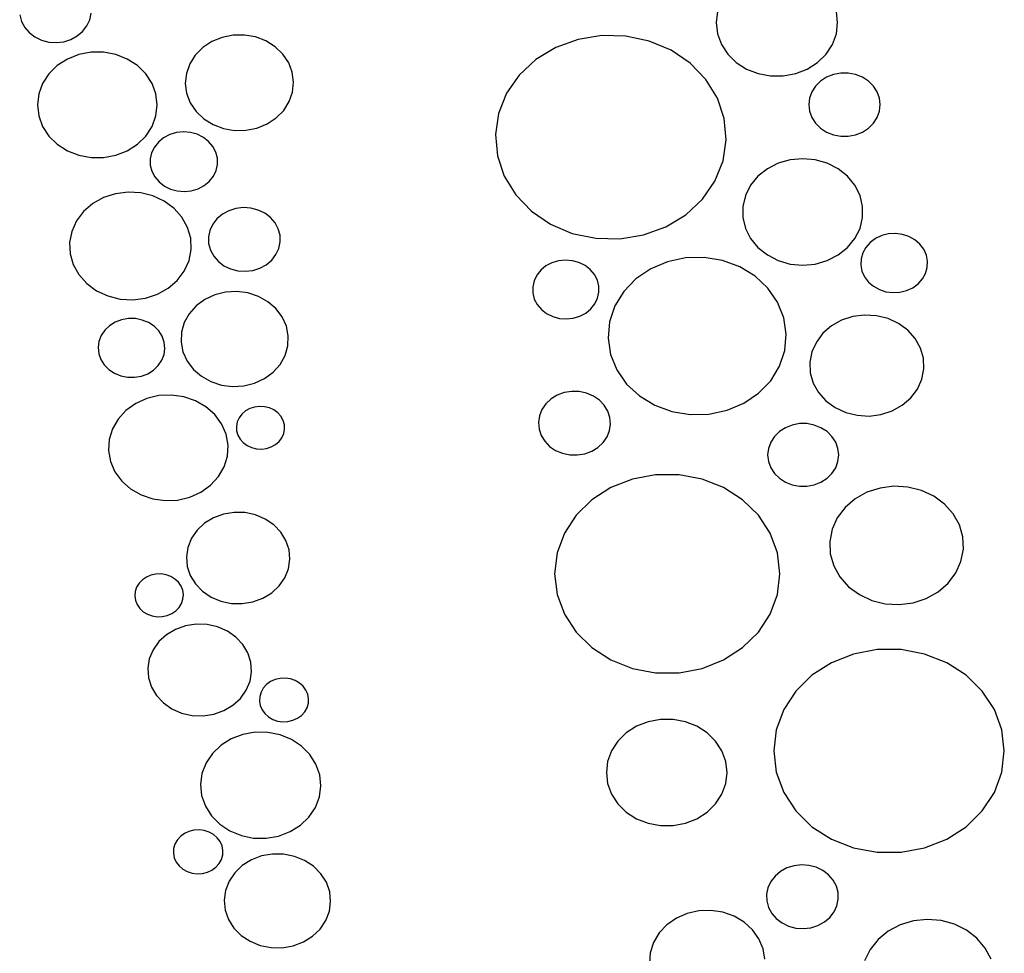
# Model space of a CAD drawing. Units: metres. Extents: x 1.05 to 4.95, y -0.54 to 1.26.
# Drawn here: x 3.63 to 3.87, y 0.41 to 0.64 of the extents above; entities that cross this region are included whole.
import ezdxf

# ---------------------------------------------------------------- set-up
doc = ezdxf.new("R2010")
doc.units = ezdxf.units.M
doc.layers.add('Edges', color=7, linetype='Continuous')

# ---------------------------------------------------------------- blocks, each defined once
blk = doc.blocks.new('laser cut panels fr')
at = {"layer": 'Edges'}
for p, q in [((3.80296, 0.63966), (3.80264, 0.63697)), ((3.83197, 0.63697), (3.83165, 0.63966)), ((3.63445, 0.63881), (3.63487, 0.63725)), ((3.63487, 0.63725), (3.63565, 0.6358)), ((3.65067, 0.63615), (3.65136, 0.63763)), ((3.65136, 0.63763), (3.65169, 0.63921)), ((3.63565, 0.6358), (3.63675, 0.63453)), ((3.64964, 0.63483), (3.65067, 0.63615)), ((3.80264, 0.63697), (3.80296, 0.63427)), ((3.83165, 0.63427), (3.83197, 0.63697)), ((3.63675, 0.63453), (3.63813, 0.63349)), ((3.63813, 0.63349), (3.63973, 0.63272)), ((3.63973, 0.63272), (3.64146, 0.63227)), ((3.64507, 0.63235), (3.64678, 0.63289)), ((3.64678, 0.63289), (3.64832, 0.63372)), ((3.64832, 0.63372), (3.64964, 0.63483)), ((3.68332, 0.63338), (3.68083, 0.63237)), ((3.68598, 0.63392), (3.68332, 0.63338)), ((3.68872, 0.63395), (3.68598, 0.63392)), ((3.6914, 0.63348), (3.68872, 0.63395)), ((3.69391, 0.63252), (3.6914, 0.63348)), ((3.69615, 0.63113), (3.69391, 0.63252)), ((3.76928, 0.6329), (3.7639, 0.63093)), ((3.775, 0.63384), (3.76928, 0.6329)), ((3.78083, 0.6337), (3.775, 0.63384)), ((3.78649, 0.6325), (3.78083, 0.6337)), ((3.79175, 0.63028), (3.78649, 0.6325)), ((3.80296, 0.63427), (3.80391, 0.63169)), ((3.8307, 0.63169), (3.83165, 0.63427)), ((3.64146, 0.63227), (3.64327, 0.63214)), ((3.64327, 0.63214), (3.64507, 0.63235)), ((3.67864, 0.63092), (3.67684, 0.6291)), ((3.68083, 0.63237), (3.67864, 0.63092)), ((3.698, 0.62935), (3.69615, 0.63113)), ((3.7639, 0.63093), (3.75909, 0.62801)), ((3.79637, 0.62715), (3.79175, 0.63028)), ((3.80391, 0.63169), (3.80544, 0.62935)), ((3.82917, 0.62935), (3.8307, 0.63169)), ((3.64597, 0.62814), (3.64352, 0.62657)), ((3.64873, 0.62923), (3.64597, 0.62814)), ((3.65168, 0.62979), (3.64873, 0.62923)), ((3.65471, 0.62979), (3.65168, 0.62979)), ((3.65766, 0.62923), (3.65471, 0.62979)), ((3.66042, 0.62814), (3.65766, 0.62923)), ((3.66287, 0.62657), (3.66042, 0.62814)), ((3.67684, 0.6291), (3.6755, 0.62699)), ((3.6994, 0.62727), (3.698, 0.62935)), ((3.75909, 0.62801), (3.75508, 0.62428)), ((3.80544, 0.62935), (3.80749, 0.62733)), ((3.82712, 0.62733), (3.82917, 0.62935)), ((3.64352, 0.62657), (3.6415, 0.62459)), ((3.66489, 0.62459), (3.66287, 0.62657)), ((3.6755, 0.62699), (3.67469, 0.62469)), ((3.70028, 0.62498), (3.6994, 0.62727)), ((3.80016, 0.62323), (3.79637, 0.62715)), ((3.80749, 0.62733), (3.80997, 0.62574)), ((3.80997, 0.62574), (3.81277, 0.62464)), ((3.82184, 0.62464), (3.82464, 0.62574)), ((3.82464, 0.62574), (3.82712, 0.62733)), ((3.6415, 0.62459), (3.63999, 0.62227)), ((3.6664, 0.62227), (3.66489, 0.62459)), ((3.67469, 0.62469), (3.67444, 0.62228)), ((3.7006, 0.62258), (3.70028, 0.62498)), ((3.75508, 0.62428), (3.75204, 0.61988)), ((3.80293, 0.61871), (3.80016, 0.62323)), ((3.81277, 0.62464), (3.81577, 0.62407)), ((3.81577, 0.62407), (3.81884, 0.62407)), ((3.81884, 0.62407), (3.82184, 0.62464)), ((3.82929, 0.62376), (3.82783, 0.62282)), ((3.83094, 0.62441), (3.82929, 0.62376)), ((3.83271, 0.62474), (3.83094, 0.62441)), ((3.83452, 0.62474), (3.83271, 0.62474)), ((3.83628, 0.62441), (3.83452, 0.62474)), ((3.83793, 0.62376), (3.83628, 0.62441)), ((3.8394, 0.62282), (3.83793, 0.62376)), ((3.63999, 0.62227), (3.63905, 0.61973)), ((3.66734, 0.61973), (3.6664, 0.62227)), ((3.67444, 0.62228), (3.67476, 0.61988)), ((3.70035, 0.62017), (3.7006, 0.62258)), ((3.82662, 0.62164), (3.82572, 0.62025)), ((3.82783, 0.62282), (3.82662, 0.62164)), ((3.84061, 0.62164), (3.8394, 0.62282)), ((3.84151, 0.62025), (3.84061, 0.62164)), ((3.63905, 0.61973), (3.63874, 0.61707)), ((3.66765, 0.61707), (3.66734, 0.61973)), ((3.67476, 0.61988), (3.67564, 0.61759)), ((3.69954, 0.61786), (3.70035, 0.62017)), ((3.75204, 0.61988), (3.7501, 0.61503)), ((3.80459, 0.61377), (3.80293, 0.61871)), ((3.82516, 0.61873), (3.82497, 0.61714)), ((3.82572, 0.62025), (3.82516, 0.61873)), ((3.84207, 0.61873), (3.84151, 0.62025)), ((3.84226, 0.61714), (3.84207, 0.61873)), ((3.63874, 0.61707), (3.63905, 0.61442)), ((3.66734, 0.61442), (3.66765, 0.61707)), ((3.67564, 0.61759), (3.67704, 0.61551)), ((3.6982, 0.61575), (3.69954, 0.61786)), ((3.82497, 0.61714), (3.82516, 0.61556)), ((3.84207, 0.61556), (3.84226, 0.61714)), ((3.63905, 0.61442), (3.63999, 0.61187)), ((3.6664, 0.61187), (3.66734, 0.61442)), ((3.67704, 0.61551), (3.6789, 0.61373)), ((3.6789, 0.61373), (3.68113, 0.61234)), ((3.69421, 0.61249), (3.6964, 0.61394)), ((3.6964, 0.61394), (3.6982, 0.61575)), ((3.7501, 0.61503), (3.74934, 0.60992)), ((3.80505, 0.60863), (3.80459, 0.61377)), ((3.82516, 0.61556), (3.82572, 0.61404)), ((3.82572, 0.61404), (3.82662, 0.61265)), ((3.84061, 0.61265), (3.84151, 0.61404)), ((3.84151, 0.61404), (3.84207, 0.61556)), ((3.63999, 0.61187), (3.6415, 0.60956)), ((3.66489, 0.60956), (3.6664, 0.61187)), ((3.68113, 0.61234), (3.68364, 0.61138)), ((3.68364, 0.61138), (3.68632, 0.61091)), ((3.68906, 0.61094), (3.69173, 0.61148)), ((3.69173, 0.61148), (3.69421, 0.61249)), ((3.82662, 0.61265), (3.82783, 0.61147)), ((3.82783, 0.61147), (3.82929, 0.61053)), ((3.83793, 0.61053), (3.8394, 0.61147)), ((3.8394, 0.61147), (3.84061, 0.61265)), ((3.6415, 0.60956), (3.64352, 0.60757)), ((3.66287, 0.60757), (3.66489, 0.60956)), ((3.66921, 0.60913), (3.66796, 0.60811)), ((3.67068, 0.6099), (3.66921, 0.60913)), ((3.67229, 0.61039), (3.67068, 0.6099)), ((3.67398, 0.61056), (3.67229, 0.61039)), ((3.67568, 0.61043), (3.67398, 0.61056)), ((3.67731, 0.60998), (3.67568, 0.61043)), ((3.6788, 0.60924), (3.67731, 0.60998)), ((3.68008, 0.60825), (3.6788, 0.60924)), ((3.68632, 0.61091), (3.68906, 0.61094)), ((3.74934, 0.60992), (3.74979, 0.60479)), ((3.82929, 0.61053), (3.83094, 0.60988)), ((3.83094, 0.60988), (3.83271, 0.60955)), ((3.83271, 0.60955), (3.83452, 0.60955)), ((3.83452, 0.60955), (3.83628, 0.60988)), ((3.83628, 0.60988), (3.83793, 0.61053)), ((3.64352, 0.60757), (3.64597, 0.606)), ((3.66042, 0.606), (3.66287, 0.60757)), ((3.66698, 0.60688), (3.6663, 0.60549)), ((3.66796, 0.60811), (3.66698, 0.60688)), ((3.6811, 0.60704), (3.68008, 0.60825)), ((3.68181, 0.60567), (3.6811, 0.60704)), ((3.80429, 0.60353), (3.80505, 0.60863)), ((3.64597, 0.606), (3.64873, 0.60492)), ((3.64873, 0.60492), (3.65168, 0.60436)), ((3.65168, 0.60436), (3.65471, 0.60436)), ((3.65471, 0.60436), (3.65766, 0.60492)), ((3.65766, 0.60492), (3.66042, 0.606)), ((3.6663, 0.60549), (3.66597, 0.60401)), ((3.66597, 0.60401), (3.66599, 0.60251)), ((3.68219, 0.6042), (3.68181, 0.60567)), ((3.68221, 0.60269), (3.68219, 0.6042)), ((3.74979, 0.60479), (3.75145, 0.59985)), ((3.82354, 0.60408), (3.82052, 0.6038)), ((3.82656, 0.6038), (3.82354, 0.60408)), ((3.66599, 0.60251), (3.66637, 0.60104)), ((3.68188, 0.60122), (3.68221, 0.60269)), ((3.80234, 0.59867), (3.80429, 0.60353)), ((3.81499, 0.60163), (3.81273, 0.59983)), ((3.81762, 0.60297), (3.81499, 0.60163)), ((3.82052, 0.6038), (3.81762, 0.60297)), ((3.82946, 0.60297), (3.82656, 0.6038)), ((3.83209, 0.60163), (3.82946, 0.60297)), ((3.83435, 0.59983), (3.83209, 0.60163)), ((3.66637, 0.60104), (3.66708, 0.59967)), ((3.66708, 0.59967), (3.6681, 0.59846)), ((3.68022, 0.5986), (3.68121, 0.59983)), ((3.68121, 0.59983), (3.68188, 0.60122)), ((3.75145, 0.59985), (3.75423, 0.59532)), ((3.81273, 0.59983), (3.81094, 0.59765)), ((3.83614, 0.59765), (3.83435, 0.59983)), ((3.6681, 0.59846), (3.66939, 0.59747)), ((3.66939, 0.59747), (3.67087, 0.59673)), ((3.67589, 0.59632), (3.67751, 0.59681)), ((3.67751, 0.59681), (3.67897, 0.59758)), ((3.67897, 0.59758), (3.68022, 0.5986)), ((3.7993, 0.59428), (3.80234, 0.59867)), ((3.81094, 0.59765), (3.80971, 0.5952)), ((3.83737, 0.5952), (3.83614, 0.59765)), ((3.65468, 0.59467), (3.65208, 0.59322)), ((3.65756, 0.59561), (3.65468, 0.59467)), ((3.66061, 0.596), (3.65756, 0.59561)), ((3.66368, 0.59582), (3.66061, 0.596)), ((3.66663, 0.59508), (3.66368, 0.59582)), ((3.66935, 0.59382), (3.66663, 0.59508)), ((3.67087, 0.59673), (3.6725, 0.59628)), ((3.6725, 0.59628), (3.6742, 0.59614)), ((3.6742, 0.59614), (3.67589, 0.59632)), ((3.75423, 0.59532), (3.75801, 0.59141)), ((3.80971, 0.5952), (3.80907, 0.59257)), ((3.838, 0.59257), (3.83737, 0.5952)), ((3.65208, 0.59322), (3.64988, 0.59132)), ((3.67172, 0.59208), (3.66935, 0.59382)), ((3.67362, 0.58994), (3.67172, 0.59208)), ((3.68667, 0.59205), (3.68496, 0.59152)), ((3.68847, 0.59226), (3.68667, 0.59205)), ((3.69028, 0.59214), (3.68847, 0.59226)), ((3.69203, 0.59168), (3.69028, 0.59214)), ((3.79529, 0.59054), (3.7993, 0.59428)), ((3.80907, 0.59257), (3.80907, 0.58988)), ((3.838, 0.58988), (3.838, 0.59257)), ((3.64988, 0.59132), (3.64817, 0.58906)), ((3.67498, 0.5875), (3.67362, 0.58994)), ((3.68341, 0.59068), (3.68209, 0.58957)), ((3.68496, 0.59152), (3.68341, 0.59068)), ((3.69362, 0.59091), (3.69203, 0.59168)), ((3.69501, 0.58987), (3.69362, 0.59091)), ((3.69611, 0.5886), (3.69501, 0.58987)), ((3.75801, 0.59141), (3.76263, 0.58827)), ((3.79049, 0.58763), (3.79529, 0.59054)), ((3.80907, 0.58988), (3.80971, 0.58725)), ((3.83737, 0.58725), (3.838, 0.58988)), ((3.64817, 0.58906), (3.64703, 0.58653)), ((3.67574, 0.58487), (3.67498, 0.5875)), ((3.68106, 0.58825), (3.68036, 0.58676)), ((3.68209, 0.58957), (3.68106, 0.58825)), ((3.6969, 0.58714), (3.69611, 0.5886)), ((3.76263, 0.58827), (3.76789, 0.58605)), ((3.78511, 0.58565), (3.79049, 0.58763)), ((3.64703, 0.58653), (3.64651, 0.58385)), ((3.68036, 0.58676), (3.68003, 0.58518)), ((3.68003, 0.58518), (3.68008, 0.58357)), ((3.69732, 0.58558), (3.6969, 0.58714)), ((3.69737, 0.58398), (3.69732, 0.58558)), ((3.76789, 0.58605), (3.77355, 0.58485)), ((3.77938, 0.58472), (3.78511, 0.58565)), ((3.80971, 0.58725), (3.81094, 0.58479)), ((3.83614, 0.58479), (3.83737, 0.58725)), ((3.84262, 0.5855), (3.84113, 0.5848)), ((3.84425, 0.5859), (3.84262, 0.5855)), ((3.84594, 0.586), (3.84425, 0.5859)), ((3.84761, 0.58578), (3.84594, 0.586)), ((3.84919, 0.58527), (3.84761, 0.58578)), ((3.85062, 0.58447), (3.84919, 0.58527)), ((3.64651, 0.58385), (3.64663, 0.58114)), ((3.67586, 0.58215), (3.67574, 0.58487)), ((3.68008, 0.58357), (3.6805, 0.58201)), ((3.69704, 0.58239), (3.69737, 0.58398)), ((3.77355, 0.58485), (3.77938, 0.58472)), ((3.81094, 0.58479), (3.81273, 0.58262)), ((3.81273, 0.58262), (3.81499, 0.58082)), ((3.83209, 0.58082), (3.83435, 0.58262)), ((3.83435, 0.58262), (3.83614, 0.58479)), ((3.83879, 0.58267), (3.83804, 0.58133)), ((3.83983, 0.58385), (3.83879, 0.58267)), ((3.84113, 0.5848), (3.83983, 0.58385)), ((3.85183, 0.58343), (3.85062, 0.58447)), ((3.85277, 0.58219), (3.85183, 0.58343)), ((3.64663, 0.58114), (3.64739, 0.5785)), ((3.67534, 0.57947), (3.67586, 0.58215)), ((3.6805, 0.58201), (3.68129, 0.58056)), ((3.68129, 0.58056), (3.68239, 0.57929)), ((3.69531, 0.57959), (3.69634, 0.58091)), ((3.69634, 0.58091), (3.69704, 0.58239)), ((3.79975, 0.5802), (3.79526, 0.5801)), ((3.80417, 0.57948), (3.79975, 0.5802)), ((3.81499, 0.58082), (3.81762, 0.57947)), ((3.82946, 0.57947), (3.83209, 0.58082)), ((3.83804, 0.58133), (3.83762, 0.57988)), ((3.8534, 0.5808), (3.85277, 0.58219)), ((3.85368, 0.57933), (3.8534, 0.5808)), ((3.64739, 0.5785), (3.64875, 0.57607)), ((3.6742, 0.57695), (3.67534, 0.57947)), ((3.68239, 0.57929), (3.68377, 0.57824)), ((3.68377, 0.57824), (3.68537, 0.57748)), ((3.69244, 0.57764), (3.69399, 0.57848)), ((3.69399, 0.57848), (3.69531, 0.57959)), ((3.76152, 0.57817), (3.76029, 0.57716)), ((3.76296, 0.57893), (3.76152, 0.57817)), ((3.76455, 0.5794), (3.76296, 0.57893)), ((3.76622, 0.57958), (3.76455, 0.5794)), ((3.7679, 0.57944), (3.76622, 0.57958)), ((3.7695, 0.579), (3.7679, 0.57944)), ((3.77097, 0.57828), (3.7695, 0.579)), ((3.77223, 0.5773), (3.77097, 0.57828)), ((3.79088, 0.57917), (3.78682, 0.57746)), ((3.79526, 0.5801), (3.79088, 0.57917)), ((3.80833, 0.57796), (3.80417, 0.57948)), ((3.81204, 0.5757), (3.80833, 0.57796)), ((3.81762, 0.57947), (3.82052, 0.57864)), ((3.82052, 0.57864), (3.82354, 0.57836)), ((3.82354, 0.57836), (3.82656, 0.57864)), ((3.82656, 0.57864), (3.82946, 0.57947)), ((3.83762, 0.57988), (3.83756, 0.57839)), ((3.83756, 0.57839), (3.83784, 0.57692)), ((3.8532, 0.57639), (3.85362, 0.57783)), ((3.85362, 0.57783), (3.85368, 0.57933)), ((3.64875, 0.57607), (3.65065, 0.57393)), ((3.67249, 0.57469), (3.6742, 0.57695)), ((3.68537, 0.57748), (3.68711, 0.57702)), ((3.68711, 0.57702), (3.68893, 0.57689)), ((3.68893, 0.57689), (3.69073, 0.5771)), ((3.69073, 0.5771), (3.69244, 0.57764)), ((3.75932, 0.57595), (3.75865, 0.57458)), ((3.76029, 0.57716), (3.75932, 0.57595)), ((3.77324, 0.57611), (3.77223, 0.5773)), ((3.77394, 0.57476), (3.77324, 0.57611)), ((3.78682, 0.57746), (3.78325, 0.57504)), ((3.81513, 0.57282), (3.81204, 0.5757)), ((3.83784, 0.57692), (3.83847, 0.57553)), ((3.83847, 0.57553), (3.83941, 0.57429)), ((3.85245, 0.57505), (3.8532, 0.57639)), ((3.65065, 0.57393), (3.65301, 0.57219)), ((3.67029, 0.57279), (3.67249, 0.57469)), ((3.75865, 0.57458), (3.75833, 0.57312)), ((3.75833, 0.57312), (3.75835, 0.57164)), ((3.77431, 0.57331), (3.77394, 0.57476)), ((3.77433, 0.57182), (3.77431, 0.57331)), ((3.78325, 0.57504), (3.78033, 0.57201)), ((3.83941, 0.57429), (3.84062, 0.57325)), ((3.84062, 0.57325), (3.84205, 0.57245)), ((3.85011, 0.57292), (3.85141, 0.57387)), ((3.85141, 0.57387), (3.85245, 0.57505)), ((3.65301, 0.57219), (3.65574, 0.57093)), ((3.65574, 0.57093), (3.65869, 0.57019)), ((3.6648, 0.5704), (3.66769, 0.57134)), ((3.66769, 0.57134), (3.67029, 0.57279)), ((3.68155, 0.57118), (3.67915, 0.57006)), ((3.68416, 0.57183), (3.68155, 0.57118)), ((3.68686, 0.57198), (3.68416, 0.57183)), ((3.68955, 0.57164), (3.68686, 0.57198)), ((3.69209, 0.57081), (3.68955, 0.57164)), ((3.69439, 0.56953), (3.69209, 0.57081)), ((3.75835, 0.57164), (3.75872, 0.57019)), ((3.774, 0.57037), (3.77433, 0.57182)), ((3.78033, 0.57201), (3.77818, 0.56852)), ((3.81748, 0.56943), (3.81513, 0.57282)), ((3.84205, 0.57245), (3.84363, 0.57193)), ((3.84363, 0.57193), (3.8453, 0.57172)), ((3.8453, 0.57172), (3.84699, 0.57182)), ((3.84699, 0.57182), (3.84861, 0.57222)), ((3.84861, 0.57222), (3.85011, 0.57292)), ((3.65869, 0.57019), (3.66176, 0.57001)), ((3.66176, 0.57001), (3.6648, 0.5704)), ((3.67706, 0.56853), (3.67538, 0.56664)), ((3.67915, 0.57006), (3.67706, 0.56853)), ((3.69633, 0.56786), (3.69439, 0.56953)), ((3.75872, 0.57019), (3.75942, 0.56884)), ((3.75942, 0.56884), (3.76043, 0.56765)), ((3.77237, 0.56779), (3.77334, 0.569)), ((3.77334, 0.569), (3.774, 0.57037)), ((3.77818, 0.56852), (3.77691, 0.5647)), ((3.81899, 0.56568), (3.81748, 0.56943)), ((3.67538, 0.56664), (3.67418, 0.56449)), ((3.69784, 0.56586), (3.69633, 0.56786)), ((3.76043, 0.56765), (3.76169, 0.56667)), ((3.76169, 0.56667), (3.76316, 0.56594)), ((3.76316, 0.56594), (3.76476, 0.5655)), ((3.7681, 0.56554), (3.76969, 0.56602)), ((3.76969, 0.56602), (3.77114, 0.56678)), ((3.77114, 0.56678), (3.77237, 0.56779)), ((3.83563, 0.56594), (3.83293, 0.56506)), ((3.83849, 0.56631), (3.83563, 0.56594)), ((3.84137, 0.56614), (3.83849, 0.56631)), ((3.84414, 0.56545), (3.84137, 0.56614)), ((3.65613, 0.56372), (3.65499, 0.56263)), ((3.65751, 0.56458), (3.65613, 0.56372)), ((3.65906, 0.56516), (3.65751, 0.56458)), ((3.66071, 0.56545), (3.65906, 0.56516)), ((3.66239, 0.56544), (3.66071, 0.56545)), ((3.66403, 0.56511), (3.66239, 0.56544)), ((3.66556, 0.56448), (3.66403, 0.56511)), ((3.66691, 0.56359), (3.66556, 0.56448)), ((3.66802, 0.56247), (3.66691, 0.56359)), ((3.67418, 0.56449), (3.67351, 0.56217)), ((3.69884, 0.56363), (3.69784, 0.56586)), ((3.6993, 0.56127), (3.69884, 0.56363)), ((3.76476, 0.5655), (3.76643, 0.56537)), ((3.76643, 0.56537), (3.7681, 0.56554)), ((3.77691, 0.5647), (3.77655, 0.56074)), ((3.81957, 0.56173), (3.81899, 0.56568)), ((3.83049, 0.5637), (3.82842, 0.56192)), ((3.83293, 0.56506), (3.83049, 0.5637)), ((3.8467, 0.56426), (3.84414, 0.56545)), ((3.84891, 0.56263), (3.8467, 0.56426)), ((3.65413, 0.56135), (3.65359, 0.55994)), ((3.65499, 0.56263), (3.65413, 0.56135)), ((3.66884, 0.56118), (3.66802, 0.56247)), ((3.66934, 0.55975), (3.66884, 0.56118)), ((3.67351, 0.56217), (3.67341, 0.55977)), ((3.6992, 0.55887), (3.6993, 0.56127)), ((3.81922, 0.55777), (3.81957, 0.56173)), ((3.82842, 0.56192), (3.82682, 0.5598)), ((3.8507, 0.56063), (3.84891, 0.56263)), ((3.65359, 0.55994), (3.65339, 0.55846)), ((3.66949, 0.55827), (3.66934, 0.55975)), ((3.67341, 0.55977), (3.67387, 0.55741)), ((3.69853, 0.55655), (3.6992, 0.55887)), ((3.77655, 0.56074), (3.77714, 0.55679)), ((3.82682, 0.5598), (3.82575, 0.55743)), ((3.85198, 0.55834), (3.8507, 0.56063)), ((3.65339, 0.55846), (3.65355, 0.55698)), ((3.65355, 0.55698), (3.65405, 0.55556)), ((3.66876, 0.55539), (3.6693, 0.55679)), ((3.6693, 0.55679), (3.66949, 0.55827)), ((3.67387, 0.55741), (3.67487, 0.55518)), ((3.69733, 0.5544), (3.69853, 0.55655)), ((3.77714, 0.55679), (3.77864, 0.55304)), ((3.81794, 0.55395), (3.81922, 0.55777)), ((3.82575, 0.55743), (3.82526, 0.55491)), ((3.85269, 0.55587), (3.85198, 0.55834)), ((3.65405, 0.55556), (3.65487, 0.55426)), ((3.65487, 0.55426), (3.65598, 0.55314)), ((3.66675, 0.55301), (3.66789, 0.55411)), ((3.66789, 0.55411), (3.66876, 0.55539)), ((3.67487, 0.55518), (3.67638, 0.55318)), ((3.69565, 0.55251), (3.69733, 0.5544)), ((3.82526, 0.55491), (3.82537, 0.55237)), ((3.8528, 0.55332), (3.85269, 0.55587)), ((3.65598, 0.55314), (3.65733, 0.55225)), ((3.65733, 0.55225), (3.65886, 0.55162)), ((3.65886, 0.55162), (3.6605, 0.5513)), ((3.66383, 0.55157), (3.66538, 0.55215)), ((3.66538, 0.55215), (3.66675, 0.55301)), ((3.67638, 0.55318), (3.67832, 0.55151)), ((3.69356, 0.55098), (3.69565, 0.55251)), ((3.77864, 0.55304), (3.78099, 0.54965)), ((3.8158, 0.55046), (3.81794, 0.55395)), ((3.82537, 0.55237), (3.82608, 0.54989)), ((3.85231, 0.5508), (3.8528, 0.55332)), ((3.6605, 0.5513), (3.66218, 0.55128)), ((3.66218, 0.55128), (3.66383, 0.55157)), ((3.67832, 0.55151), (3.68062, 0.55023)), ((3.68062, 0.55023), (3.68316, 0.5494)), ((3.68316, 0.5494), (3.68585, 0.54906)), ((3.68855, 0.54921), (3.69116, 0.54986)), ((3.69116, 0.54986), (3.69356, 0.55098)), ((3.78099, 0.54965), (3.78409, 0.54677)), ((3.81288, 0.54744), (3.8158, 0.55046)), ((3.82608, 0.54989), (3.82736, 0.54761)), ((3.85124, 0.54844), (3.85231, 0.5508)), ((3.66807, 0.54686), (3.66515, 0.54617)), ((3.67108, 0.547), (3.66807, 0.54686)), ((3.67407, 0.54658), (3.67108, 0.547)), ((3.68585, 0.54906), (3.68855, 0.54921)), ((3.76426, 0.54696), (3.76276, 0.54604)), ((3.76595, 0.54757), (3.76426, 0.54696)), ((3.76774, 0.54787), (3.76595, 0.54757)), ((3.76956, 0.54782), (3.76774, 0.54787)), ((3.77133, 0.54745), (3.76956, 0.54782)), ((3.77297, 0.54675), (3.77133, 0.54745)), ((3.80931, 0.54501), (3.81288, 0.54744)), ((3.82736, 0.54761), (3.82915, 0.5456)), ((3.84964, 0.54631), (3.85124, 0.54844)), ((3.66246, 0.54496), (3.66011, 0.54328)), ((3.66515, 0.54617), (3.66246, 0.54496)), ((3.67688, 0.54562), (3.67407, 0.54658)), ((3.67942, 0.54417), (3.67688, 0.54562)), ((3.76151, 0.54488), (3.76056, 0.5435)), ((3.76276, 0.54604), (3.76151, 0.54488)), ((3.77442, 0.54577), (3.77297, 0.54675)), ((3.7756, 0.54455), (3.77442, 0.54577)), ((3.77647, 0.54313), (3.7756, 0.54455)), ((3.78409, 0.54677), (3.7878, 0.54452)), ((3.7878, 0.54452), (3.79195, 0.54299)), ((3.80525, 0.5433), (3.80931, 0.54501)), ((3.82915, 0.5456), (3.83136, 0.54397)), ((3.84513, 0.54317), (3.84757, 0.54453)), ((3.84757, 0.54453), (3.84964, 0.54631)), ((3.66011, 0.54328), (3.65821, 0.5412)), ((3.68155, 0.54228), (3.67942, 0.54417)), ((3.6832, 0.54004), (3.68155, 0.54228)), ((3.6881, 0.54239), (3.68743, 0.5415)), ((3.68898, 0.54315), (3.6881, 0.54239)), ((3.69001, 0.54372), (3.68898, 0.54315)), ((3.69116, 0.5441), (3.69001, 0.54372)), ((3.69237, 0.54425), (3.69116, 0.5441)), ((3.69358, 0.54418), (3.69237, 0.54425)), ((3.69476, 0.54389), (3.69358, 0.54418)), ((3.69584, 0.54338), (3.69476, 0.54389)), ((3.69678, 0.54269), (3.69584, 0.54338)), ((3.69753, 0.54185), (3.69678, 0.54269)), ((3.76056, 0.5435), (3.75995, 0.54199)), ((3.77698, 0.54159), (3.77647, 0.54313)), ((3.79195, 0.54299), (3.79638, 0.54227)), ((3.79638, 0.54227), (3.80087, 0.54237)), ((3.80087, 0.54237), (3.80525, 0.5433)), ((3.83136, 0.54397), (3.83392, 0.54278)), ((3.83392, 0.54278), (3.83669, 0.54209)), ((3.83957, 0.54192), (3.84243, 0.54229)), ((3.84243, 0.54229), (3.84513, 0.54317)), ((3.65821, 0.5412), (3.65684, 0.53882)), ((3.68428, 0.53755), (3.6832, 0.54004)), ((3.68697, 0.54049), (3.68677, 0.53943)), ((3.68743, 0.5415), (3.68697, 0.54049)), ((3.69807, 0.54088), (3.69753, 0.54185)), ((3.69838, 0.53983), (3.69807, 0.54088)), ((3.69842, 0.53875), (3.69838, 0.53983)), ((3.75995, 0.54199), (3.75971, 0.54039)), ((3.75971, 0.54039), (3.75985, 0.53878)), ((3.77689, 0.53839), (3.77713, 0.53999)), ((3.77713, 0.53999), (3.77698, 0.54159)), ((3.82099, 0.53975), (3.81935, 0.5391)), ((3.82275, 0.54008), (3.82099, 0.53975)), ((3.82454, 0.54008), (3.82275, 0.54008)), ((3.8263, 0.53975), (3.82454, 0.54008)), ((3.82794, 0.5391), (3.8263, 0.53975)), ((3.83669, 0.54209), (3.83957, 0.54192)), ((3.65684, 0.53882), (3.65606, 0.53624)), ((3.68475, 0.53491), (3.68428, 0.53755)), ((3.68677, 0.53943), (3.68681, 0.53835)), ((3.68681, 0.53835), (3.68712, 0.5373)), ((3.69776, 0.53669), (3.69822, 0.53769)), ((3.69822, 0.53769), (3.69842, 0.53875)), ((3.75985, 0.53878), (3.76037, 0.53724)), ((3.77628, 0.53687), (3.77689, 0.53839)), ((3.8179, 0.53817), (3.81669, 0.53699)), ((3.81935, 0.5391), (3.8179, 0.53817)), ((3.8294, 0.53817), (3.82794, 0.5391)), ((3.8306, 0.53699), (3.8294, 0.53817)), ((3.65606, 0.53624), (3.6559, 0.53358)), ((3.68712, 0.5373), (3.68766, 0.53633)), ((3.68766, 0.53633), (3.68841, 0.53549)), ((3.68841, 0.53549), (3.68935, 0.5348)), ((3.69518, 0.53446), (3.69621, 0.53504)), ((3.69621, 0.53504), (3.69709, 0.53579)), ((3.69709, 0.53579), (3.69776, 0.53669)), ((3.76037, 0.53724), (3.76124, 0.53582)), ((3.76124, 0.53582), (3.76242, 0.5346)), ((3.77408, 0.53433), (3.77533, 0.5355)), ((3.77533, 0.5355), (3.77628, 0.53687)), ((3.8158, 0.53561), (3.81524, 0.5341)), ((3.81669, 0.53699), (3.8158, 0.53561)), ((3.8315, 0.53561), (3.8306, 0.53699)), ((3.83205, 0.5341), (3.8315, 0.53561)), ((3.6559, 0.53358), (3.65637, 0.53094)), ((3.68459, 0.53225), (3.68475, 0.53491)), ((3.68935, 0.5348), (3.69043, 0.53429)), ((3.69043, 0.53429), (3.69161, 0.534)), ((3.69161, 0.534), (3.69282, 0.53393)), ((3.69282, 0.53393), (3.69403, 0.53409)), ((3.69403, 0.53409), (3.69518, 0.53446)), ((3.76242, 0.5346), (3.76387, 0.53362)), ((3.76387, 0.53362), (3.76551, 0.53293)), ((3.76551, 0.53293), (3.76728, 0.53255)), ((3.7691, 0.53251), (3.77089, 0.5328)), ((3.77089, 0.5328), (3.77258, 0.53342)), ((3.77258, 0.53342), (3.77408, 0.53433)), ((3.81524, 0.5341), (3.81505, 0.53252)), ((3.83224, 0.53252), (3.83205, 0.5341)), ((3.65637, 0.53094), (3.65746, 0.52845)), ((3.68381, 0.52967), (3.68459, 0.53225)), ((3.76728, 0.53255), (3.7691, 0.53251)), ((3.81505, 0.53252), (3.81524, 0.53094)), ((3.81524, 0.53094), (3.8158, 0.52943)), ((3.8315, 0.52943), (3.83205, 0.53094)), ((3.83205, 0.53094), (3.83224, 0.53252)), ((3.65746, 0.52845), (3.6591, 0.52621)), ((3.68244, 0.52729), (3.68381, 0.52967)), ((3.8158, 0.52943), (3.81669, 0.52806)), ((3.81669, 0.52806), (3.8179, 0.52688)), ((3.8294, 0.52688), (3.8306, 0.52806)), ((3.8306, 0.52806), (3.8315, 0.52943)), ((3.6591, 0.52621), (3.66124, 0.52432)), ((3.68054, 0.52521), (3.68244, 0.52729)), ((3.78242, 0.5267), (3.77722, 0.52466)), ((3.78798, 0.52775), (3.78242, 0.5267)), ((3.79366, 0.52775), (3.78798, 0.52775)), ((3.79922, 0.5267), (3.79366, 0.52775)), ((3.80442, 0.52466), (3.79922, 0.5267)), ((3.8179, 0.52688), (3.81935, 0.52594)), ((3.81935, 0.52594), (3.82099, 0.5253)), ((3.8263, 0.5253), (3.82794, 0.52594)), ((3.82794, 0.52594), (3.8294, 0.52688)), ((3.66124, 0.52432), (3.66377, 0.52286)), ((3.6755, 0.52232), (3.67819, 0.52353)), ((3.67819, 0.52353), (3.68054, 0.52521)), ((3.77722, 0.52466), (3.77262, 0.52171)), ((3.80902, 0.52171), (3.80442, 0.52466)), ((3.82099, 0.5253), (3.82275, 0.52497)), ((3.82275, 0.52497), (3.82454, 0.52497)), ((3.82454, 0.52497), (3.8263, 0.5253)), ((3.83905, 0.5235), (3.83619, 0.5219)), ((3.84222, 0.52453), (3.83905, 0.5235)), ((3.84556, 0.52496), (3.84222, 0.52453)), ((3.84893, 0.52476), (3.84556, 0.52496)), ((3.85219, 0.52395), (3.84893, 0.52476)), ((3.85518, 0.52256), (3.85219, 0.52395)), ((3.66377, 0.52286), (3.66659, 0.52191)), ((3.66659, 0.52191), (3.66957, 0.52149)), ((3.66957, 0.52149), (3.67259, 0.52163)), ((3.67259, 0.52163), (3.6755, 0.52232)), ((3.77262, 0.52171), (3.76882, 0.51797)), ((3.81282, 0.51797), (3.80902, 0.52171)), ((3.83619, 0.5219), (3.83377, 0.51982)), ((3.85778, 0.52065), (3.85518, 0.52256)), ((3.68622, 0.51864), (3.68365, 0.51822)), ((3.68883, 0.51858), (3.68622, 0.51864)), ((3.69137, 0.51804), (3.68883, 0.51858)), ((3.83377, 0.51982), (3.83189, 0.51733)), ((3.85987, 0.5183), (3.85778, 0.52065)), ((3.67908, 0.51602), (3.67728, 0.51435)), ((3.68123, 0.51733), (3.67908, 0.51602)), ((3.68365, 0.51822), (3.68123, 0.51733)), ((3.69373, 0.51704), (3.69137, 0.51804)), ((3.6958, 0.51564), (3.69373, 0.51704)), ((3.76882, 0.51797), (3.76598, 0.51362)), ((3.81566, 0.51362), (3.81282, 0.51797)), ((3.83189, 0.51733), (3.83064, 0.51456)), ((3.86136, 0.51562), (3.85987, 0.5183)), ((3.67728, 0.51435), (3.67591, 0.51238)), ((3.6975, 0.51388), (3.6958, 0.51564)), ((3.69875, 0.51185), (3.6975, 0.51388)), ((3.76598, 0.51362), (3.76422, 0.50884)), ((3.81742, 0.50884), (3.81566, 0.51362)), ((3.83064, 0.51456), (3.83006, 0.51161)), ((3.86219, 0.51273), (3.86136, 0.51562)), ((3.67591, 0.51238), (3.67504, 0.5102)), ((3.69949, 0.50963), (3.69875, 0.51185)), ((3.83006, 0.51161), (3.8302, 0.50863)), ((3.86233, 0.50974), (3.86219, 0.51273)), ((3.67504, 0.5102), (3.6747, 0.50791)), ((3.69969, 0.50733), (3.69949, 0.50963)), ((3.76422, 0.50884), (3.76363, 0.50384)), ((3.81801, 0.50384), (3.81742, 0.50884)), ((3.86175, 0.5068), (3.86233, 0.50974)), ((3.6747, 0.50791), (3.67491, 0.5056)), ((3.69935, 0.50504), (3.69969, 0.50733)), ((3.8302, 0.50863), (3.83103, 0.50573)), ((3.8605, 0.50402), (3.86175, 0.5068)), ((3.67491, 0.5056), (3.67565, 0.50339)), ((3.69848, 0.50286), (3.69935, 0.50504)), ((3.83103, 0.50573), (3.83252, 0.50305)), ((3.66407, 0.50237), (3.66327, 0.50155)), ((3.66505, 0.50303), (3.66407, 0.50237)), ((3.66615, 0.5035), (3.66505, 0.50303)), ((3.66735, 0.50375), (3.66615, 0.5035)), ((3.66857, 0.50378), (3.66735, 0.50375)), ((3.66978, 0.50358), (3.66857, 0.50378)), ((3.67091, 0.50317), (3.66978, 0.50358)), ((3.67192, 0.50255), (3.67091, 0.50317)), ((3.67277, 0.50177), (3.67192, 0.50255)), ((3.67341, 0.50084), (3.67277, 0.50177)), ((3.67565, 0.50339), (3.67689, 0.50136)), ((3.69711, 0.50089), (3.69848, 0.50286)), ((3.76363, 0.50384), (3.76422, 0.49884)), ((3.81742, 0.49884), (3.81801, 0.50384)), ((3.83252, 0.50305), (3.83462, 0.5007)), ((3.85862, 0.50154), (3.8605, 0.50402)), ((3.66234, 0.49955), (3.66224, 0.49847)), ((3.66269, 0.50059), (3.66234, 0.49955)), ((3.66327, 0.50155), (3.66269, 0.50059)), ((3.67382, 0.49982), (3.67341, 0.50084)), ((3.67398, 0.49874), (3.67382, 0.49982)), ((3.67689, 0.50136), (3.67859, 0.4996)), ((3.67859, 0.4996), (3.68067, 0.49819)), ((3.69532, 0.49921), (3.69711, 0.50089)), ((3.83462, 0.5007), (3.83721, 0.49879)), ((3.85335, 0.49786), (3.8562, 0.49945)), ((3.8562, 0.49945), (3.85862, 0.50154)), ((3.66224, 0.49847), (3.6624, 0.4974)), ((3.6624, 0.4974), (3.66281, 0.49637)), ((3.67353, 0.49662), (3.67388, 0.49766)), ((3.67388, 0.49766), (3.67398, 0.49874)), ((3.68067, 0.49819), (3.68302, 0.4972)), ((3.68302, 0.4972), (3.68557, 0.49666)), ((3.68818, 0.4966), (3.69075, 0.49702)), ((3.69075, 0.49702), (3.69316, 0.4979)), ((3.69316, 0.4979), (3.69532, 0.49921)), ((3.76422, 0.49884), (3.76598, 0.49406)), ((3.81566, 0.49406), (3.81742, 0.49884)), ((3.83721, 0.49879), (3.84021, 0.4974)), ((3.84021, 0.4974), (3.84346, 0.49659)), ((3.85018, 0.49682), (3.85335, 0.49786)), ((3.66281, 0.49637), (3.66346, 0.49545)), ((3.66346, 0.49545), (3.6643, 0.49466)), ((3.6643, 0.49466), (3.66531, 0.49405)), ((3.67118, 0.49418), (3.67215, 0.49484)), ((3.67215, 0.49484), (3.67295, 0.49567)), ((3.67295, 0.49567), (3.67353, 0.49662)), ((3.68557, 0.49666), (3.68818, 0.4966)), ((3.84346, 0.49659), (3.84683, 0.49639)), ((3.84683, 0.49639), (3.85018, 0.49682)), ((3.66531, 0.49405), (3.66644, 0.49363)), ((3.66644, 0.49363), (3.66765, 0.49343)), ((3.66765, 0.49343), (3.66888, 0.49346)), ((3.66888, 0.49346), (3.67007, 0.49372)), ((3.67007, 0.49372), (3.67118, 0.49418)), ((3.76598, 0.49406), (3.76882, 0.4897)), ((3.81282, 0.4897), (3.81566, 0.49406)), ((3.67206, 0.49039), (3.66988, 0.4891)), ((3.6745, 0.49125), (3.67206, 0.49039)), ((3.67709, 0.49164), (3.6745, 0.49125)), ((3.67971, 0.49155), (3.67709, 0.49164)), ((3.68225, 0.49098), (3.67971, 0.49155)), ((3.6846, 0.48995), (3.68225, 0.49098)), ((3.68666, 0.48852), (3.6846, 0.48995)), ((3.66805, 0.48744), (3.66665, 0.48548)), ((3.66988, 0.4891), (3.66805, 0.48744)), ((3.68834, 0.48674), (3.68666, 0.48852)), ((3.76882, 0.4897), (3.77262, 0.48597)), ((3.80902, 0.48597), (3.81282, 0.4897)), ((3.66665, 0.48548), (3.66575, 0.4833)), ((3.68956, 0.48468), (3.68834, 0.48674)), ((3.77262, 0.48597), (3.77722, 0.48301)), ((3.80442, 0.48301), (3.80902, 0.48597)), ((3.84147, 0.48549), (3.83578, 0.48442)), ((3.84729, 0.48549), (3.84147, 0.48549)), ((3.85298, 0.48442), (3.84729, 0.48549)), ((3.66575, 0.4833), (3.66537, 0.48101)), ((3.69027, 0.48245), (3.68956, 0.48468)), ((3.77722, 0.48301), (3.78242, 0.48097)), ((3.79922, 0.48097), (3.80442, 0.48301)), ((3.83578, 0.48442), (3.83046, 0.48232)), ((3.8583, 0.48232), (3.85298, 0.48442)), ((3.66537, 0.48101), (3.66554, 0.47869)), ((3.69044, 0.48014), (3.69027, 0.48245)), ((3.78242, 0.48097), (3.78798, 0.47992)), ((3.79366, 0.47992), (3.79922, 0.48097)), ((3.83046, 0.48232), (3.82575, 0.4793)), ((3.863, 0.4793), (3.8583, 0.48232)), ((3.66554, 0.47869), (3.66625, 0.47646)), ((3.69007, 0.47784), (3.69044, 0.48014)), ((3.69614, 0.47826), (3.69503, 0.47776)), ((3.69735, 0.47854), (3.69614, 0.47826)), ((3.69859, 0.4786), (3.69735, 0.47854)), ((3.69982, 0.47843), (3.69859, 0.4786)), ((3.70098, 0.47803), (3.69982, 0.47843)), ((3.70203, 0.47743), (3.70098, 0.47803)), ((3.78798, 0.47992), (3.79366, 0.47992)), ((3.82575, 0.4793), (3.82186, 0.47548)), ((3.8669, 0.47548), (3.863, 0.4793)), ((3.66625, 0.47646), (3.66747, 0.47441)), ((3.68776, 0.4737), (3.68916, 0.47567)), ((3.68916, 0.47567), (3.69007, 0.47784)), ((3.69328, 0.47621), (3.69272, 0.47523)), ((3.69407, 0.47706), (3.69328, 0.47621)), ((3.69503, 0.47776), (3.69407, 0.47706)), ((3.70291, 0.47665), (3.70203, 0.47743)), ((3.70358, 0.47573), (3.70291, 0.47665)), ((3.70403, 0.4747), (3.70358, 0.47573)), ((3.66747, 0.47441), (3.66915, 0.47263)), ((3.68593, 0.47204), (3.68776, 0.4737)), ((3.6924, 0.47416), (3.69233, 0.47306)), ((3.69272, 0.47523), (3.6924, 0.47416)), ((3.70422, 0.47362), (3.70403, 0.4747)), ((3.70416, 0.47252), (3.70422, 0.47362)), ((3.82186, 0.47548), (3.81895, 0.47102)), ((3.86981, 0.47102), (3.8669, 0.47548)), ((3.66915, 0.47263), (3.67121, 0.47119)), ((3.67121, 0.47119), (3.67356, 0.47016)), ((3.68375, 0.47075), (3.68593, 0.47204)), ((3.69233, 0.47306), (3.69253, 0.47198)), ((3.69253, 0.47198), (3.69297, 0.47095)), ((3.69297, 0.47095), (3.69365, 0.47003)), ((3.70327, 0.47047), (3.70384, 0.47145)), ((3.70384, 0.47145), (3.70416, 0.47252)), ((3.81895, 0.47102), (3.81715, 0.46613)), ((3.8716, 0.46613), (3.86981, 0.47102)), ((3.67356, 0.47016), (3.67611, 0.46959)), ((3.67611, 0.46959), (3.67873, 0.4695)), ((3.67873, 0.4695), (3.68131, 0.46989)), ((3.68131, 0.46989), (3.68375, 0.47075)), ((3.69365, 0.47003), (3.69453, 0.46925)), ((3.69453, 0.46925), (3.69557, 0.46865)), ((3.69557, 0.46865), (3.69674, 0.46825)), ((3.69921, 0.46814), (3.70041, 0.46842)), ((3.70041, 0.46842), (3.70152, 0.46892)), ((3.70152, 0.46892), (3.70249, 0.46962)), ((3.70249, 0.46962), (3.70327, 0.47047)), ((3.78916, 0.46863), (3.78618, 0.46807)), ((3.79221, 0.46863), (3.78916, 0.46863)), ((3.79519, 0.46807), (3.79221, 0.46863)), ((3.69674, 0.46825), (3.69797, 0.46808)), ((3.69797, 0.46808), (3.69921, 0.46814)), ((3.7834, 0.46697), (3.78093, 0.46539)), ((3.78618, 0.46807), (3.7834, 0.46697)), ((3.79798, 0.46697), (3.79519, 0.46807)), ((3.80044, 0.46539), (3.79798, 0.46697)), ((3.81715, 0.46613), (3.81655, 0.46101)), ((3.87221, 0.46101), (3.8716, 0.46613)), ((3.68554, 0.46394), (3.68306, 0.46239)), ((3.68833, 0.465), (3.68554, 0.46394)), ((3.69131, 0.46553), (3.68833, 0.465)), ((3.69435, 0.46549), (3.69131, 0.46553)), ((3.69731, 0.4649), (3.69435, 0.46549)), ((3.70007, 0.46378), (3.69731, 0.4649)), ((3.70251, 0.46217), (3.70007, 0.46378)), ((3.78093, 0.46539), (3.77889, 0.46338)), ((3.80248, 0.46338), (3.80044, 0.46539)), ((3.68306, 0.46239), (3.681, 0.46042)), ((3.70451, 0.46015), (3.70251, 0.46217)), ((3.77889, 0.46338), (3.77737, 0.46105)), ((3.80401, 0.46105), (3.80248, 0.46338)), ((3.681, 0.46042), (3.67945, 0.45811)), ((3.70599, 0.45781), (3.70451, 0.46015)), ((3.77737, 0.46105), (3.77642, 0.45849)), ((3.80495, 0.45849), (3.80401, 0.46105)), ((3.81655, 0.46101), (3.81715, 0.45589)), ((3.8716, 0.45589), (3.87221, 0.46101)), ((3.67945, 0.45811), (3.67847, 0.45557)), ((3.70689, 0.45524), (3.70599, 0.45781)), ((3.77642, 0.45849), (3.77611, 0.45581)), ((3.80527, 0.45581), (3.80495, 0.45849)), ((3.67847, 0.45557), (3.67811, 0.4529)), ((3.70717, 0.45257), (3.70689, 0.45524)), ((3.77611, 0.45581), (3.77642, 0.45312)), ((3.80495, 0.45312), (3.80527, 0.45581)), ((3.81715, 0.45589), (3.81895, 0.451)), ((3.86981, 0.451), (3.8716, 0.45589)), ((3.67811, 0.4529), (3.67839, 0.45023)), ((3.70681, 0.4499), (3.70717, 0.45257)), ((3.77642, 0.45312), (3.77737, 0.45056)), ((3.80401, 0.45056), (3.80495, 0.45312)), ((3.67839, 0.45023), (3.67929, 0.44766)), ((3.70584, 0.44736), (3.70681, 0.4499)), ((3.77737, 0.45056), (3.77889, 0.44823)), ((3.80248, 0.44823), (3.80401, 0.45056)), ((3.81895, 0.451), (3.82186, 0.44654)), ((3.8669, 0.44654), (3.86981, 0.451)), ((3.67929, 0.44766), (3.68078, 0.44532)), ((3.70429, 0.44505), (3.70584, 0.44736)), ((3.77889, 0.44823), (3.78093, 0.44622)), ((3.80044, 0.44622), (3.80248, 0.44823)), ((3.68078, 0.44532), (3.68278, 0.4433)), ((3.70222, 0.44307), (3.70429, 0.44505)), ((3.78093, 0.44622), (3.7834, 0.44464)), ((3.7834, 0.44464), (3.78618, 0.44354)), ((3.79519, 0.44354), (3.79798, 0.44464)), ((3.79798, 0.44464), (3.80044, 0.44622)), ((3.82186, 0.44654), (3.82575, 0.44272)), ((3.863, 0.44272), (3.8669, 0.44654)), ((3.68278, 0.4433), (3.68521, 0.44169)), ((3.69974, 0.44152), (3.70222, 0.44307)), ((3.78618, 0.44354), (3.78916, 0.44298)), ((3.78916, 0.44298), (3.79221, 0.44298)), ((3.79221, 0.44298), (3.79519, 0.44354)), ((3.82575, 0.44272), (3.83046, 0.4397)), ((3.8583, 0.4397), (3.863, 0.44272)), ((3.67324, 0.44036), (3.67247, 0.43949)), ((3.67421, 0.44107), (3.67324, 0.44036)), ((3.67532, 0.44158), (3.67421, 0.44107)), ((3.67653, 0.44188), (3.67532, 0.44158)), ((3.67778, 0.44196), (3.67653, 0.44188)), ((3.67902, 0.4418), (3.67778, 0.44196)), ((3.6802, 0.44141), (3.67902, 0.4418)), ((3.68126, 0.44082), (3.6802, 0.44141)), ((3.68216, 0.44005), (3.68126, 0.44082)), ((3.68285, 0.43913), (3.68216, 0.44005)), ((3.68521, 0.44169), (3.68797, 0.44057)), ((3.68797, 0.44057), (3.69093, 0.43998)), ((3.69093, 0.43998), (3.69397, 0.43994)), ((3.69397, 0.43994), (3.69695, 0.44046)), ((3.69695, 0.44046), (3.69974, 0.44152)), ((3.67191, 0.43849), (3.6716, 0.43742)), ((3.67247, 0.43949), (3.67191, 0.43849)), ((3.68332, 0.4381), (3.68285, 0.43913)), ((3.68353, 0.437), (3.68332, 0.4381)), ((3.83046, 0.4397), (3.83578, 0.4376)), ((3.83578, 0.4376), (3.84147, 0.43653)), ((3.84729, 0.43653), (3.85298, 0.4376)), ((3.85298, 0.4376), (3.8583, 0.4397)), ((3.6716, 0.43742), (3.67155, 0.43631)), ((3.67155, 0.43631), (3.67177, 0.43522)), ((3.67177, 0.43522), (3.67223, 0.43418)), ((3.68317, 0.43482), (3.68348, 0.43589)), ((3.68348, 0.43589), (3.68353, 0.437)), ((3.69287, 0.43566), (3.6904, 0.43472)), ((3.69551, 0.43612), (3.69287, 0.43566)), ((3.69819, 0.43609), (3.69551, 0.43612)), ((3.70082, 0.43556), (3.69819, 0.43609)), ((3.70326, 0.43457), (3.70082, 0.43556)), ((3.84147, 0.43653), (3.84729, 0.43653)), ((3.67223, 0.43418), (3.67293, 0.43326)), ((3.67293, 0.43326), (3.67383, 0.43249)), ((3.68088, 0.43224), (3.68184, 0.43295)), ((3.68184, 0.43295), (3.68262, 0.43382)), ((3.68262, 0.43382), (3.68317, 0.43482)), ((3.6882, 0.43335), (3.68638, 0.4316)), ((3.6904, 0.43472), (3.6882, 0.43335)), ((3.70541, 0.43315), (3.70326, 0.43457)), ((3.70718, 0.43136), (3.70541, 0.43315)), ((3.81971, 0.43275), (3.81816, 0.43191)), ((3.82143, 0.43329), (3.81971, 0.43275)), ((3.82323, 0.4335), (3.82143, 0.43329)), ((3.82504, 0.43337), (3.82323, 0.4335)), ((3.82679, 0.43291), (3.82504, 0.43337)), ((3.82839, 0.43215), (3.82679, 0.43291)), ((3.67383, 0.43249), (3.67489, 0.4319)), ((3.67489, 0.4319), (3.67606, 0.43151)), ((3.67606, 0.43151), (3.67731, 0.43135)), ((3.67731, 0.43135), (3.67856, 0.43143)), ((3.67856, 0.43143), (3.67977, 0.43173)), ((3.67977, 0.43173), (3.68088, 0.43224)), ((3.68638, 0.4316), (3.685, 0.42956)), ((3.7085, 0.42929), (3.70718, 0.43136)), ((3.81684, 0.4308), (3.81581, 0.42948)), ((3.81816, 0.43191), (3.81684, 0.4308)), ((3.82977, 0.4311), (3.82839, 0.43215)), ((3.83088, 0.42983), (3.82977, 0.4311)), ((3.685, 0.42956), (3.68414, 0.42731)), ((3.7093, 0.42702), (3.7085, 0.42929)), ((3.81512, 0.42799), (3.81479, 0.42641)), ((3.81581, 0.42948), (3.81512, 0.42799)), ((3.83166, 0.42837), (3.83088, 0.42983)), ((3.83208, 0.42681), (3.83166, 0.42837)), ((3.68414, 0.42731), (3.68382, 0.42495)), ((3.70954, 0.42465), (3.7093, 0.42702)), ((3.81479, 0.42641), (3.81483, 0.4248)), ((3.83213, 0.4252), (3.83208, 0.42681)), ((3.68382, 0.42495), (3.68407, 0.42258)), ((3.70923, 0.42229), (3.70954, 0.42465)), ((3.81483, 0.4248), (3.81526, 0.42324)), ((3.81526, 0.42324), (3.81604, 0.42179)), ((3.8311, 0.42214), (3.8318, 0.42362)), ((3.8318, 0.42362), (3.83213, 0.4252)), ((3.68407, 0.42258), (3.68487, 0.42031)), ((3.70836, 0.42004), (3.70923, 0.42229)), ((3.79564, 0.42176), (3.79302, 0.42062)), ((3.79846, 0.42239), (3.79564, 0.42176)), ((3.80137, 0.42249), (3.79846, 0.42239)), ((3.80424, 0.42206), (3.80137, 0.42249)), ((3.80694, 0.4211), (3.80424, 0.42206)), ((3.80936, 0.41967), (3.80694, 0.4211)), ((3.81604, 0.42179), (3.81715, 0.42051)), ((3.83007, 0.42081), (3.8311, 0.42214)), ((3.68487, 0.42031), (3.68618, 0.41823)), ((3.70699, 0.41799), (3.70836, 0.42004)), ((3.79074, 0.41903), (3.78888, 0.41705)), ((3.79302, 0.42062), (3.79074, 0.41903)), ((3.8114, 0.41783), (3.80936, 0.41967)), ((3.81715, 0.42051), (3.81853, 0.41947)), ((3.81853, 0.41947), (3.82013, 0.4187)), ((3.82013, 0.4187), (3.82187, 0.41824)), ((3.82549, 0.41833), (3.8272, 0.41886)), ((3.8272, 0.41886), (3.82876, 0.4197)), ((3.82876, 0.4197), (3.83007, 0.42081)), ((3.84708, 0.41902), (3.84419, 0.4175)), ((3.85026, 0.41998), (3.84708, 0.41902)), ((3.85359, 0.42033), (3.85026, 0.41998)), ((3.85694, 0.42005), (3.85359, 0.42033)), ((3.86015, 0.41917), (3.85694, 0.42005)), ((3.86308, 0.41772), (3.86015, 0.41917)), ((3.68618, 0.41823), (3.68795, 0.41645)), ((3.68795, 0.41645), (3.69011, 0.41503)), ((3.70297, 0.41488), (3.70516, 0.41625)), ((3.70516, 0.41625), (3.70699, 0.41799)), ((3.78888, 0.41705), (3.78752, 0.41477)), ((3.81295, 0.41565), (3.8114, 0.41783)), ((3.82187, 0.41824), (3.82369, 0.41812)), ((3.82369, 0.41812), (3.82549, 0.41833)), ((3.84419, 0.4175), (3.84172, 0.41549)), ((3.8656, 0.41576), (3.86308, 0.41772)), ((3.69011, 0.41503), (3.69255, 0.41403)), ((3.69255, 0.41403), (3.69517, 0.41351)), ((3.69786, 0.41347), (3.7005, 0.41394)), ((3.7005, 0.41394), (3.70297, 0.41488)), ((3.78752, 0.41477), (3.78673, 0.41229)), ((3.81396, 0.41324), (3.81295, 0.41565)), ((3.84172, 0.41549), (3.83978, 0.41306)), ((3.86761, 0.41338), (3.8656, 0.41576)), ((3.69517, 0.41351), (3.69786, 0.41347)), ((3.78673, 0.41229), (3.78654, 0.40972)), ((3.81438, 0.41069), (3.81396, 0.41324)), ((3.83978, 0.41306), (3.83846, 0.41033)), ((3.86902, 0.41069), (3.86761, 0.41338))]:
    blk.add_line(p, q, dxfattribs=at)

msp = doc.modelspace()

# ---------------------------------------------------------------- block references
msp.add_blockref('laser cut panels fr', (0, 0))

doc.saveas('drawing.dxf')
